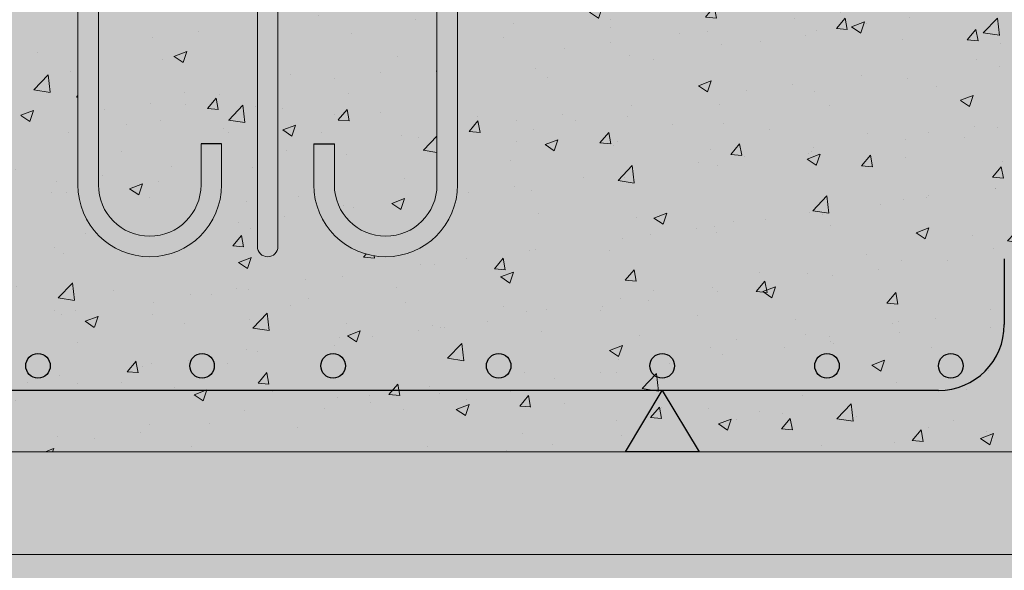
# Model space of a CAD drawing. Units: metres. Extents: x -456 to 139, y -9 to 59.
# Drawn here: x 53 to 54, y 24 to 25 of the extents above; entities that cross this region are included whole.
import ezdxf

# ---------------------------------------------------------------- set-up
doc = ezdxf.new("R2010")
doc.units = ezdxf.units.M
doc.layers.add('ARMADURA SOLERA', color=204, linetype='Continuous')
for name, color, linetype, lineweight in [('CIM_GEOMETRIA', 204, 'Continuous', 0), ('PERFILES', 204, 'Continuous', 9), ('SOMBRAS', 8, 'Continuous', 0)]:
    doc.layers.add(name, color=color, linetype=linetype, lineweight=lineweight)
doc.styles.get("Standard").update_dxf_attribs({"font": 'ARIAL.TTF'})
doc.dimstyles.new('ISO-75', dxfattribs={"dimscale": 75, "dimtxt": 2, "dimasz": 2.5, "dimexe": 1, "dimexo": 1, "dimgap": 1, "dimtad": 1, "dimdec": 0, "dimtxsty": 'Standard', "dimcen": 2.5, "dimclrd": 256, "dimclrt": 7, "dimadec": 0, "dimazin": 0, "dimtfac": 1, "dimtdec": 0, "dimtmove": 0, "dimatfit": 3, "dimfxl": 1, "dimarcsym": 0})

msp = doc.modelspace()

# ---------------------------------------------------------------- hatches: boundary and pattern name
at = {"layer": 'ARMADURA SOLERA'}
h = msp.add_hatch(color=256, dxfattribs=at)
edge = h.paths.add_edge_path()
edge.add_arc((53.2400797, 24.4910873), 0.0119658, 0, 360)
h = msp.add_hatch(color=256, dxfattribs=at)
edge = h.paths.add_edge_path()
edge.add_arc((53.3999842, 24.4910873), 0.0119658, 0, 360)
h = msp.add_hatch(color=256, dxfattribs=at)
edge = h.paths.add_edge_path()
edge.add_arc((53.5276866, 24.4910873), 0.0119658, 0, 360)
h = msp.add_hatch(color=256, dxfattribs=at)
edge = h.paths.add_edge_path()
edge.add_arc((53.689108, 24.4910873), 0.0119658, 0, 360)
h = msp.add_hatch(color=256, dxfattribs=at)
edge = h.paths.add_edge_path()
edge.add_arc((53.8484437, 24.4910873), 0.0119658, 0, 360)
h = msp.add_hatch(color=256, dxfattribs=at)
edge = h.paths.add_edge_path()
edge.add_arc((54.0091066, 24.4910873), 0.0119658, 0, 360)
h = msp.add_hatch(color=256, dxfattribs=at)
edge = h.paths.add_edge_path()
edge.add_arc((54.1297934, 24.4910873), 0.0119658, 0, 360)
msp.add_hatch(color=256, dxfattribs=at).paths.add_polyline_path([(53.8844877, 24.4073266), (53.8126928, 24.4073266), (53.8485903, 24.4671556)])
at = {"layer": 'SOMBRAS'}
h = msp.add_hatch(dxfattribs=at)
h.set_pattern_fill('AR-CONC', color=256, scale=0.0007, style=0)
h.set_pattern_definition([(50, (52.71397, 24.40733), (0.127529, -0.0111574), [0.013335, -0.146685]), (355, (52.71397, 24.40733), (-0.02467, 0.13374), [0.010668, -0.117348]), (100.451, (52.7246, 24.4064), (0.10286, 0.122582), [0.011333, -0.124663]), (46.184, (52.71397, 24.44289), (0.189755, -0.02943), [0.020002, -0.220027]), (96.636, (52.72979, 24.44043), (0.166183, 0.173198), [0.017, -0.186995]), (351.184, (52.71397, 24.44289), (0.166183, 0.173198), [0.016002, -0.176022]), (21, (52.73175, 24.434), (0.1061304, -0.071586), [0.013335, -0.146685]), (326, (52.73175, 24.434), (0.043261, 0.128932), [0.010668, -0.117348]), (71.451, (52.7406, 24.42803), (0.149392, 0.057346), [0.011333, -0.124663]), (37.5, (52.713975, 24.407327), (0.002162, 0.0591885), [0, -0.1159256, 0, -0.119126, 0, -0.1177925]), (7.5, (52.713975, 24.407327), (0.0467738, 0.0701264), [0, -0.0679196, 0, -0.1132586, 0, -0.0448945]), (327.5, (52.674325, 24.407327), (0.0949134, -0.0040101), [0, -0.04445, 0, -0.138684, 0, -0.184023]), (317.5, (52.656545, 24.40733), (0.1036904, 0.0177985), [0, -0.057785, 0, -0.0921004, 0, -0.130683])])
h.paths.add_polyline_path([(54.2139749, 25.1573266), (53.6489749, 25.1573266), (53.6489749, 24.9223266), (53.6489749, 24.6673266, -1), (53.5089749, 24.6673266), (53.5089749, 24.7073266), (53.5289749, 24.7073266), (53.5289749, 24.6673266, 1), (53.6289749, 24.6673266), (53.6289749, 24.9223266), (53.6289749, 25.1573266), (53.4739749, 25.1573266), (53.4739749, 24.6073266, -1), (53.4539749, 24.6073266), (53.4539749, 25.1573266), (53.2989749, 25.1573266), (53.2989749, 24.9223266), (53.2989749, 24.6673266, 1), (53.3989749, 24.6673266), (53.3989749, 24.7073266), (53.4189749, 24.7073266), (53.4189749, 24.6673266, -1), (53.2789749, 24.6673266), (53.2789749, 24.9223266), (53.2789749, 25.1573266), (53.2024532, 25.1573266), (52.7139749, 25.1573266), (52.7139749, 24.4073266), (54.2139749, 24.4073266)])
h = msp.add_hatch(dxfattribs=at)
h.set_pattern_fill('EARTH', color=32, scale=0.03, angle=45, style=0)
h.set_pattern_definition([(45, (20.78497, 23.54922), (0, 0.2694077), [0.1905, -0.1905]), (45, (20.73446, 23.59974), (0, 0.2694077), [0.1905, -0.1905]), (45, (20.68394, 23.65025), (0, 0.2694077), [0.1905, -0.1905]), (135, (20.68394, 23.68393), (-0.2694077, 0), [0.1905, -0.1905]), (135, (20.73446, 23.73444), (-0.2694077, 0), [0.1905, -0.1905]), (135, (20.78497, 23.78495), (-0.2694077, 0), [0.1905, -0.1905])])
h.paths.add_polyline_path([(69.2414931, 24.0763405), (69.2414931, 24.4840965), (66.8639749, 24.5318227), (66.8639749, 24.3073266), (65.4639749, 24.3073266), (65.4639749, 23.7541453), (65.9868, 23.7541453), (66.3979694, 23.6932667), (66.9004994, 23.7465355), (67.4867738, 23.8987318), (68.1429808, 23.7735223), (68.4777197, 23.8414322), (68.979428, 23.8936706), (69.1257753, 23.9667863)])
h.paths.add_polyline_path([(65.4639749, 24.3073266), (64.0639749, 24.3073266), (64.0639749, 24.5739278), (60.2139749, 24.6124319), (60.2139749, 24.3073266), (58.7139749, 24.3073266), (58.7139749, 24.6274335), (55.724988, 24.6573266), (54.2139749, 24.6573266), (54.2139749, 24.3073266), (52.7139749, 24.3073266), (52.7139749, 24.6573266), (48.2139749, 24.6573266), (48.2139749, 24.3073266), (46.7139749, 24.3073266), (46.7139749, 24.6573266), (44.4639749, 24.6573266), (44.4639749, 23.8106905), (45.1410034, 23.7812948), (46.0413609, 23.7712111), (47.3059714, 23.6940078), (47.7932693, 23.7092275), (48.1359263, 23.6940078), (48.9734657, 23.770106), (49.6815962, 23.9679612), (50.1003817, 24.0288398), (51.0023253, 23.8079563), (51.3145183, 23.7470777), (51.6267113, 23.693809), (51.9388727, 23.5492225), (52.3881222, 23.5492225), (53.8369013, 23.7850003), (53.9815738, 23.8230494), (54.1947588, 23.8230494), (54.5297682, 23.7773905), (54.7506008, 23.7317316), (56.2810386, 23.8915377), (57.2433414, 23.883946), (58.2940974, 23.8230674), (58.7966273, 23.8306773), (59.2534612, 23.7545791), (59.6493987, 23.9067754), (59.7483752, 23.8991656), (60.9133712, 23.8991656), (61.7913923, 23.7998042), (62.1264017, 23.7693649), (62.8649962, 23.7617551), (63.1162612, 23.7389256), (63.9005201, 23.8454631), (64.8294516, 23.8454631), (65.4639749, 23.7541453)])
h = msp.add_hatch(dxfattribs=at)
h.set_pattern_fill('AR-SAND', color=256, scale=0.0006, style=0)
h.set_pattern_definition([(37.5, (52.713975, 24.307327), (-0.00096, 0.0293648), [0, -0.0231648, 0, -0.025908, 0, -0.024765]), (7.5, (52.713975, 24.307327), (0.0269714, 0.0430095), [0, -0.0124968, 0, -0.0208788, 0, -0.008001]), (327.5, (52.69523, 24.307327), (0.04745954, 8.623e-05), [0, -0.00762, 0, -0.027432, 0, -0.035814]), (317.5, (52.69523, 24.307327), (0.0458134, 0.0133758), [0, -0.00381, 0, -0.0179832, 0, -0.020574])])
h.paths.add_polyline_path([(54.2139749, 24.4073266), (52.7139749, 24.4073266), (52.7139749, 24.3073266), (54.2139749, 24.3073266)])

# ---------------------------------------------------------------- linework, layer by layer
for points in [[(53.4189749, 24.7073266), (53.3989749, 24.7073266)], [(53.5089749, 24.7073266), (53.5289749, 24.7073266)]]:
    msp.add_lwpolyline(points)
at = {"layer": 'ARMADURA SOLERA'}
for p, q in [((54.1819236, 24.5953608), (54.1819236, 24.5312582)), ((54.117821, 24.4671556), (52.8101287, 24.4671556))]:
    msp.add_line(p, q, dxfattribs=at)
msp.add_lwpolyline([(53.8844877, 24.4073266), (53.8126928, 24.4073266), (53.8485903, 24.4671556)], close=True, dxfattribs=at)
for centre in [(53.2400797, 24.4910873), (53.3999842, 24.4910873), (53.5276866, 24.4910873), (53.689108, 24.4910873), (53.8484437, 24.4910873), (54.0091066, 24.4910873), (54.1297934, 24.4910873)]:
    msp.add_circle(centre, 0.0119658, dxfattribs=at)
msp.add_arc((54.117821, 24.5312582), 0.0641026, 270.0000011, 359.9999824, dxfattribs=at)
at = {"layer": 'CIM_GEOMETRIA'}
for p, q in [((54.2139749, 24.4073266), (52.7139749, 24.4073266)), ((54.2139749, 24.3073266), (52.7139749, 24.3073266))]:
    msp.add_line(p, q, dxfattribs=at)
at = {"layer": 'PERFILES'}
for p, q in [((53.4539749, 24.6073266), (53.4539749, 25.1738483)), ((53.4739749, 24.6073266), (53.4739749, 25.1738483)), ((53.2789749, 24.6673266), (53.2789749, 24.9223266)), ((53.2989749, 24.6673266), (53.2989749, 24.9223266)), ((53.6289749, 24.6673266), (53.6289749, 24.9223266)), ((53.6489749, 24.6673266), (53.6489749, 24.9223266)), ((53.3989749, 24.6673266), (53.3989749, 24.7073266)), ((53.4189749, 24.6673266), (53.4189749, 24.7073266)), ((53.5089749, 24.6673266), (53.5089749, 24.7073266)), ((53.5289749, 24.6673266), (53.5289749, 24.7073266))]:
    msp.add_line(p, q, dxfattribs=at)
for centre, radius, end in [((53.3489749, 24.6673266), 0.07, 360), ((53.3489749, 24.6673266), 0.05, 360), ((53.5789749, 24.6673266), 0.07, 0), ((53.5789749, 24.6673266), 0.05, 0), ((53.4639749, 24.6073266), 0.01, 0)]:
    msp.add_arc(centre, radius, 180, end, dxfattribs=at)

# ---------------------------------------------------------------- leaders
at = {"color": 8, "ltscale": 10, "annotation_type": 0, "has_hookline": 1, "hookline_direction": 1, "text_width": 492.8571429}
for points in [[(112.7189189, 27.0880446), (111.9241978, 27.0880446)], [(112.7189189, 25.0480446), (111.5491978, 25.0480446)]]:
    msp.add_leader(points, dimstyle='ISO-75', override={"dimgap": 1, "dimtad": 0}, dxfattribs=at)

doc.saveas('drawing.dxf')
